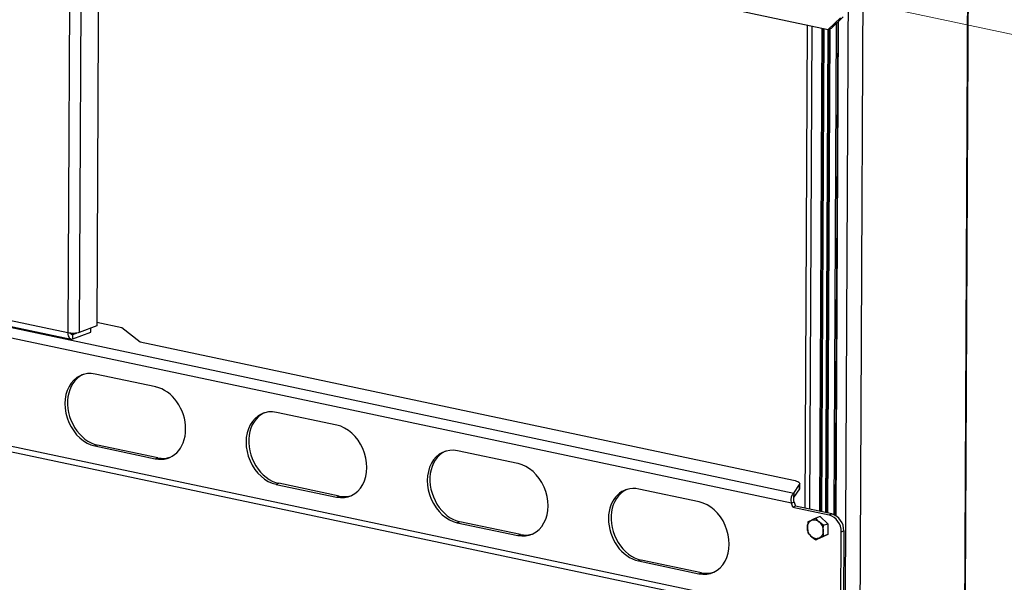
# Model space of a CAD drawing. Units: millimetres. Extents: x 588.4 to 604.6, y 335.1 to 345.8.
# Drawn here: x 602.6 to 603.6, y 337.9 to 338.5 of the extents above; entities that cross this region are included whole.
import ezdxf

# ---------------------------------------------------------------- set-up
doc = ezdxf.new("R2010")
doc.units = ezdxf.units.MM
doc.layers.add('PDF _Геометрия', color=7, linetype='Continuous')

msp = doc.modelspace()

# ---------------------------------------------------------------- linework, layer by layer
at = {"layer": 'PDF _Геометрия', "lineweight": 18}
msp.add_lwpolyline([(600.4812, 339.1571), (604.4767, 338.311)], close=True, dxfattribs=at)
at = {"layer": 'PDF _Геометрия', "lineweight": 25}
for points in [[(601.5918, 338.9345), (601.5917, 338.9011), (601.6043, 338.8833), (603.4547, 338.4914), (603.4674, 338.5039)], [(602.659, 338.6599), (602.6567, 338.1728), (602.6567, 338.1712), (602.657, 338.1698), (602.6575, 338.1686), (602.6581, 338.1676), (602.6589, 338.1668), (602.6597, 338.1664), (602.6607, 338.1663), (602.6617, 338.1665), (602.6617, 338.171), (602.6613, 338.1709), (602.6608, 338.171), (602.6605, 338.1712), (602.6601, 338.1715), (602.6598, 338.172), (602.6597, 338.1724)], [(602.671, 338.6574), (602.6686, 338.1732), (602.6675, 338.1729), (602.6661, 338.1726), (602.6646, 338.1724), (602.663, 338.1723), (602.6613, 338.1723), (602.6597, 338.1724), (602.6581, 338.1725), (602.6567, 338.1728), (602.4031, 338.2265), (602.4032, 338.2249), (602.4035, 338.2235), (602.404, 338.2223), (602.4046, 338.2213), (602.4054, 338.2205), (602.4062, 338.2201), (602.4064, 338.22), (602.66, 338.1664)], [(602.6892, 338.6535), (602.6869, 338.1801), (602.6686, 338.1732)], [(603.4754, 338.5356), (603.4672, 336.8477)], [(603.6009, 338.5438), (603.5922, 336.7544)], [(603.5931, 336.754), (603.6019, 338.5442)], [(603.4909, 338.5323), (603.4827, 336.8444)], [(603.4702, 338.5049), (603.4575, 338.4925), (603.4547, 338.4914)], [(603.4324, 338.4961), (603.4299, 337.9887)], [(603.4375, 338.495), (603.435, 337.9877)], [(603.4629, 338.4977), (603.4603, 337.9821)], [(603.4645, 338.4993), (603.4619, 337.9813)], [(603.4649, 338.4997), (603.4624, 337.9811)], [(603.4478, 338.4929), (603.4454, 337.9855)], [(603.4494, 338.4925), (603.447, 337.9851)], [(603.4499, 338.4924), (603.4475, 337.985)], [(603.4477, 337.985), (603.4501, 338.4924)], [(603.4543, 338.4915), (603.4518, 337.9841)], [(603.4554, 338.4917), (603.4529, 337.9839)], [(603.4563, 338.492), (603.4539, 337.9837)], [(603.454, 337.9836), (603.4565, 338.4921)], [(603.4175, 337.9897), (603.4555, 337.9817), (603.4583, 337.9827), (603.4203, 337.9908), (603.4175, 337.9897), (603.4159, 337.9939), (601.6381, 338.3704), (601.6365, 338.3669), (601.5985, 338.3749), (601.6013, 338.376), (601.5991, 338.3762), (601.5969, 338.376), (601.5956, 338.3756), (601.5928, 338.3746)], [(601.6381, 338.3704), (601.6392, 338.3736), (601.641, 338.3765), (601.6433, 338.3788), (601.6459, 338.38), (603.4184, 338.0046), (603.4244, 338.0138)], [(601.6453, 338.2495), (603.4143, 337.8749)], [(602.6617, 338.1665), (602.6806, 338.1737), (602.6807, 338.1778)], [(602.6869, 338.184), (602.7132, 338.1785), (602.7325, 338.1634), (603.4183, 338.0182), (603.4199, 338.0178), (603.4214, 338.0173), (603.4226, 338.0168), (603.4236, 338.0162), (603.4242, 338.0156), (603.4246, 338.015), (603.4247, 338.0144), (603.4244, 338.0138), (603.4244, 338.0092), (603.4246, 338.0099), (603.4246, 338.01), (603.4247, 338.0146)], [(602.6603, 338.1714), (602.6617, 338.171), (602.6657, 338.1726)], [(602.6727, 338.1292), (602.6718, 338.1287), (602.669, 338.127), (602.6663, 338.1249), (602.664, 338.1225), (602.6619, 338.1197), (602.6601, 338.1165), (602.6586, 338.1131), (602.6575, 338.1095), (602.6567, 338.1056), (602.6564, 338.1017), (602.6563, 338.0976), (602.6567, 338.0934), (602.6574, 338.0893), (602.6585, 338.0852), (602.6599, 338.0811), (602.6617, 338.0773), (602.6637, 338.0736), (602.6661, 338.0701), (602.6687, 338.0669), (602.6715, 338.064), (602.6745, 338.0614), (602.6777, 338.0592), (602.681, 338.0574), (602.6844, 338.0561), (602.6878, 338.0551)], [(602.7488, 338.1162), (602.6854, 338.1296)], [(602.8629, 338.0889), (602.862, 338.0885), (602.8591, 338.0868), (602.8565, 338.0847), (602.8541, 338.0822), (602.852, 338.0794), (602.8502, 338.0763), (602.8488, 338.0729), (602.8476, 338.0692), (602.8469, 338.0654), (602.8465, 338.0614), (602.8465, 338.0573), (602.8468, 338.0532), (602.8475, 338.049), (602.8486, 338.0449), (602.85, 338.0409), (602.8518, 338.037), (602.8539, 338.0333), (602.8562, 338.0298), (602.8588, 338.0266), (602.8616, 338.0237), (602.8647, 338.0212), (602.8678, 338.019), (602.8711, 338.0172), (602.8745, 338.0158), (602.878, 338.0149)], [(602.9389, 338.0759), (602.8755, 338.0894)], [(602.7512, 338.0417), (602.6878, 338.0551), (602.685, 338.0541), (602.7484, 338.0406), (602.7512, 338.0417), (602.7546, 338.0412), (602.758, 338.0411), (602.7613, 338.0415), (602.7638, 338.0422)], [(603.053, 338.0486), (603.0521, 338.0482), (603.0492, 338.0465), (603.0466, 338.0444), (603.0442, 338.0419), (603.0422, 338.0391), (603.0404, 338.036), (603.0389, 338.0326), (603.0378, 338.0289), (603.037, 338.0251), (603.0366, 338.0211), (603.0366, 338.017), (603.037, 338.0129), (603.0377, 338.0087), (603.0388, 338.0046), (603.0402, 338.0006), (603.042, 337.9967), (603.044, 337.993), (603.0464, 337.9896), (603.049, 337.9864), (603.0518, 337.9835), (603.0548, 337.9809), (603.058, 337.9787), (603.0613, 337.9769), (603.0647, 337.9755), (603.0681, 337.9746)], [(603.129, 338.0357), (603.0657, 338.0491)], [(602.9413, 338.0014), (602.878, 338.0149), (602.8751, 338.0138), (602.9385, 338.0004), (602.9413, 338.0014), (602.9448, 338.0009), (602.9481, 338.0009), (602.9515, 338.0013), (602.954, 338.0019)], [(603.3192, 337.9954), (603.2558, 338.0088)], [(603.4244, 338.0092), (603.4183, 338.0001)], [(603.2431, 338.0084), (603.2422, 338.0079), (603.2394, 338.0063), (603.2368, 338.0042), (603.2344, 338.0017), (603.2323, 337.9989), (603.2305, 337.9957), (603.229, 337.9923), (603.2279, 337.9887), (603.2272, 337.9848), (603.2268, 337.9809), (603.2268, 337.9768), (603.2271, 337.9726), (603.2278, 337.9685), (603.2289, 337.9644), (603.2303, 337.9603), (603.2321, 337.9565), (603.2342, 337.9528), (603.2365, 337.9493), (603.2391, 337.9461), (603.2419, 337.9432), (603.245, 337.9406), (603.2481, 337.9384), (603.2514, 337.9367), (603.2548, 337.9353), (603.2582, 337.9343)], [(603.4187, 337.995), (603.4203, 337.9908)], [(603.4498, 337.9708), (603.4542, 337.9725), (603.446, 337.9799), (603.4416, 337.9782)], [(603.1315, 337.9612), (603.0681, 337.9746), (603.0653, 337.9735), (603.1287, 337.9601), (603.1315, 337.9612), (603.1349, 337.9607), (603.1383, 337.9606), (603.1416, 337.961), (603.1441, 337.9616)], [(603.4542, 337.9725), (603.4542, 337.9612), (603.4498, 337.9595)], [(603.4542, 337.9612), (603.4459, 337.9572), (603.4415, 337.9556)], [(603.4606, 337.8763), (603.4635, 337.8773), (603.4642, 337.8776), (603.466, 337.8787), (603.4676, 337.8803), (603.4688, 337.8822), (603.4698, 337.8844), (603.4704, 337.8868), (603.4706, 337.8894), (603.4678, 337.8883), (603.4681, 337.9639), (603.4709, 337.9649), (603.4706, 337.8894)], [(603.3216, 337.9209), (603.2582, 337.9343), (603.2554, 337.9333), (603.3188, 337.9199), (603.3216, 337.9209), (603.325, 337.9204), (603.3284, 337.9204), (603.3318, 337.9207), (603.3343, 337.9214)]]:
    msp.add_lwpolyline(points, dxfattribs=at)
msp.add_lwpolyline([(603.4678, 337.8883, -0.511716), (603.455, 337.8759), (603.417, 337.8839), (603.4144, 337.8806), (601.6385, 338.2566), (601.636, 338.2611), (601.5979, 338.2691, -0.331161), (601.5853, 338.2869), (601.5857, 338.3625, -0.510393), (601.5985, 338.3749)], format="xyb", dxfattribs=at)
for points in [[(603.4184, 338.0046), (603.4183, 338.0001), (603.4181, 337.9993), (603.4181, 337.9981), (603.4182, 337.9966), (603.4187, 337.995), (603.4159, 337.9939), (603.4157, 337.9974), (603.4161, 338.0006), (603.4171, 338.0031)], [(603.4333, 337.963), (603.4349, 337.961), (603.4368, 337.9591), (603.4371, 337.9588), (603.4392, 337.9571), (603.4415, 337.9556), (603.4431, 337.9564), (603.4451, 337.9573), (603.4454, 337.9575), (603.4475, 337.9584), (603.4498, 337.9595), (603.4496, 337.9607), (603.4492, 337.9649), (603.4493, 337.9664), (603.4498, 337.9708), (603.4474, 337.9725), (603.4452, 337.9743), (603.4449, 337.9746), (603.4431, 337.9764), (603.4416, 337.9782), (603.4392, 337.9771), (603.4369, 337.9761), (603.4366, 337.9759), (603.4349, 337.9751), (603.4333, 337.9743), (603.4328, 337.9699), (603.4328, 337.9684), (603.4331, 337.9641)], [(603.4369, 337.9761), (603.4379, 337.9764), (603.4389, 337.9766), (603.44, 337.9767), (603.441, 337.9765), (603.4421, 337.9762), (603.4432, 337.9757), (603.4442, 337.9751), (603.4452, 337.9743), (603.446, 337.9734), (603.4469, 337.9724), (603.4476, 337.9713), (603.4482, 337.9701), (603.4486, 337.9689), (603.449, 337.9676), (603.4492, 337.9663), (603.4492, 337.9649), (603.4492, 337.9637), (603.4489, 337.9625), (603.4486, 337.9613), (603.4481, 337.9603), (603.4475, 337.9593), (603.4468, 337.9585), (603.446, 337.9578), (603.4451, 337.9573), (603.4441, 337.957), (603.4431, 337.9568), (603.442, 337.9567), (603.441, 337.9569), (603.4399, 337.9572), (603.4388, 337.9577), (603.4378, 337.9583), (603.4368, 337.9591), (603.4359, 337.96), (603.4351, 337.961), (603.4344, 337.9621), (603.4338, 337.9633), (603.4334, 337.9646), (603.433, 337.9658), (603.4328, 337.9671), (603.4328, 337.9684), (603.4328, 337.9697), (603.433, 337.9709), (603.4334, 337.9721), (603.4339, 337.9731), (603.4345, 337.9741), (603.4352, 337.9749), (603.436, 337.9756)]]:
    msp.add_lwpolyline(points, close=True, dxfattribs=at)
for centre, radius, start, end in [((603.4499, 337.9643), 0.0183, 358.6333, 71.9247), ((603.453, 337.9656), 0.0179, 357.8424, 72.7156)]:
    msp.add_arc(centre, radius, start, end, dxfattribs=at)
for centre, ratio, start_param, end_param in [((602.6852, 338.0919), 0.773128, 5.824189, 8.965975), ((602.7486, 338.0784), 0.773104, 2.681972, 5.823317), ((602.8753, 338.0516), 0.773192, 5.823845, 8.965864), ((602.9387, 338.0382), 0.773115, 2.682048, 5.823998), ((603.0655, 338.0113), 0.773115, 5.823641, 8.96559), ((603.1289, 337.9979), 0.773192, 2.682252, 5.824272), ((603.2556, 337.9711), 0.773104, 5.823565, 8.964909), ((603.319, 337.9576), 0.773128, 2.682597, 5.824382)]:
    msp.add_ellipse(centre, major_axis=(-0.0139, 0.0368), ratio=ratio, start_param=start_param, end_param=end_param, dxfattribs=at)

doc.saveas('drawing.dxf')
